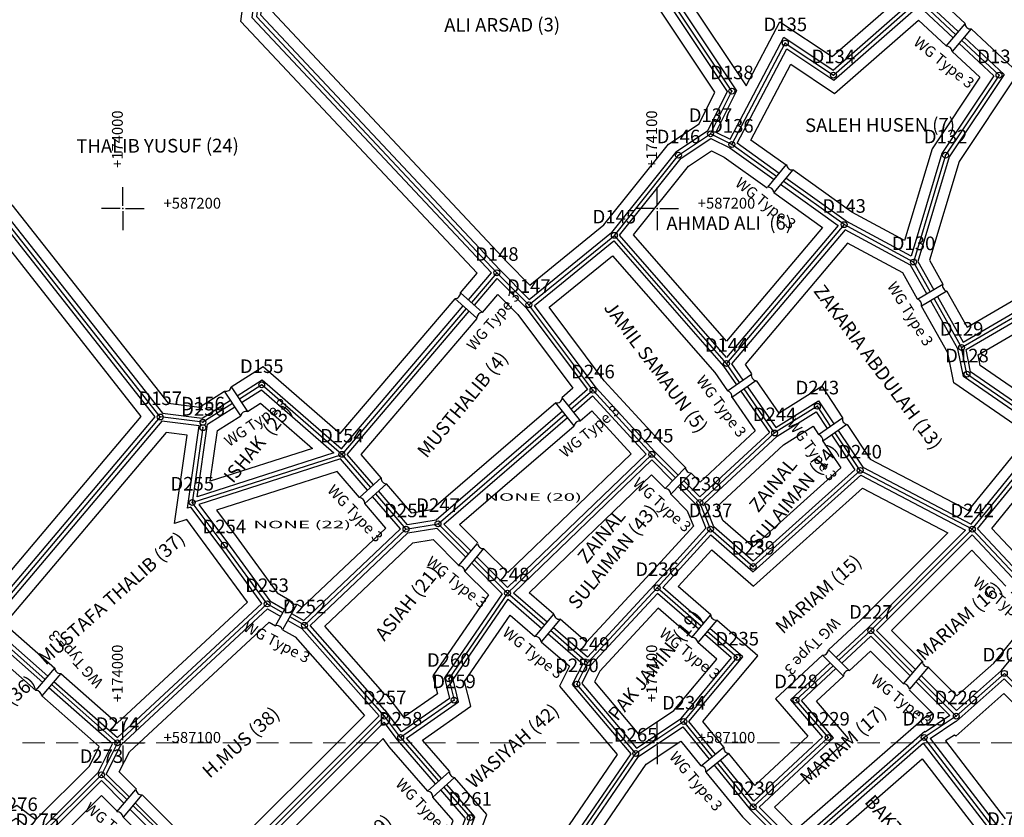
# Model space of a CAD drawing. Units: inches. Extents: x 34 to 16714, y -736 to 5208.
# Drawn here: x 15408 to 15452, y 3378 to 3414 of the extents above; entities that cross this region are included whole.
import ezdxf
from ezdxf.enums import TextEntityAlignment as Align

# ---------------------------------------------------------------- set-up
doc = ezdxf.new("R2010")
doc.units = ezdxf.units.IN
doc.header["$MEASUREMENT"] = 0
doc.linetypes.add('DASHDOT', pattern=[1, 0.5, -0.25, 0, -0.25])
doc.linetypes.add('DASHEDX2', pattern=[1.5, 1, -0.5])
for name, color, linetype in [('BULAT1', 7, 'Continuous'), ('Double', 144, 'Continuous'), ('Grid', 7, 'Continuous'), ('Nama 1', 7, 'Continuous'), ('PATOK1', 7, 'Continuous'), ('tambak', 7, 'Continuous'), ('Tanggul', 7, 'Continuous')]:
    doc.layers.add(name, color=color, linetype=linetype)
doc.layers.add('Sal_existing', color=1, linetype='Continuous', lineweight=15)
doc.styles.add('L100', font='simplex.shx', dxfattribs={"height": 0.254})
doc.styles.add('L80', font='simplex.shx', dxfattribs={"height": 0.203})
doc.styles.get("Standard").update_dxf_attribs({"font": 'simplex.shx'})

msp = doc.modelspace()

# ---------------------------------------------------------------- linework, layer by layer
at = {"layer": 'BULAT1', "color": 1, "ltscale": 10}
for centre in [(15442.512, 3412.559), (15444.672, 3411.119), (15452.112, 3411.119), (15440.112, 3410.399), (15439.152, 3408.479), (15440.112, 3407.999), (15437.712, 3407.519), (15449.712, 3407.519), (15445.152, 3404.399), (15434.832, 3403.919), (15448.272, 3402.719), (15429.552, 3402.239), (15430.992, 3400.799), (15450.432, 3398.879), (15439.872, 3398.159), (15450.672, 3397.679), (15418.992, 3397.199), (15433.872, 3396.959), (15443.952, 3396.239), (15414.432, 3395.759), (15416.352, 3395.519), (15416.352, 3395.279), (15442.032, 3395.039), (15422.592, 3394.079), (15436.512, 3394.079), (15445.872, 3393.359), (15415.872, 3391.919), (15438.672, 3391.919), (15425.472, 3390.719), (15426.912, 3390.959), (15439.152, 3390.719), (15450.912, 3390.719), (15417.312, 3389.999), (15441.072, 3389.039), (15436.752, 3388.079), (15430.032, 3387.839), (15419.232, 3387.359), (15420.912, 3386.399), (15446.352, 3386.159), (15440.352, 3384.959), (15433.632, 3384.719), (15427.392, 3383.999), (15452.352, 3384.239), (15433.152, 3383.759), (15427.632, 3383.039), (15442.992, 3383.039), (15424.512, 3382.319), (15450.192, 3382.319), (15437.952, 3382.079), (15425.232, 3381.359), (15444.432, 3381.359), (15448.752, 3381.359), (15412.512, 3381.119), (15435.792, 3380.639), (15411.792, 3379.679), (15441.072, 3378.239), (15428.352, 3377.759)]:
    msp.add_circle(centre, 0.132, dxfattribs=at)
for p in [(15442.512, 3412.559), (15444.672, 3411.119), (15452.112, 3411.119), (15440.112, 3410.399), (15439.152, 3408.479), (15440.112, 3407.999), (15437.712, 3407.519), (15449.712, 3407.519), (15445.152, 3404.399), (15434.832, 3403.919), (15448.272, 3402.719), (15429.552, 3402.239), (15430.992, 3400.799), (15450.432, 3398.879), (15439.872, 3398.159), (15450.672, 3397.679), (15418.992, 3397.199), (15433.872, 3396.959), (15443.952, 3396.239), (15414.432, 3395.759), (15416.352, 3395.519), (15416.352, 3395.279), (15442.032, 3395.039), (15422.592, 3394.079), (15436.512, 3394.079), (15445.872, 3393.359), (15415.872, 3391.919), (15438.672, 3391.919), (15425.472, 3390.719), (15426.912, 3390.959), (15439.152, 3390.719), (15450.912, 3390.719), (15417.312, 3389.999), (15441.072, 3389.039), (15436.752, 3388.079), (15430.032, 3387.839), (15419.232, 3387.359), (15420.912, 3386.399), (15446.352, 3386.159), (15440.352, 3384.959), (15433.632, 3384.719), (15427.392, 3383.999), (15433.152, 3383.759), (15427.632, 3383.039), (15442.992, 3383.039), (15424.512, 3382.319), (15450.192, 3382.319), (15437.952, 3382.079), (15412.512, 3381.119), (15425.232, 3381.359), (15444.432, 3381.359), (15448.752, 3381.359), (15435.792, 3380.639), (15411.792, 3379.679), (15441.072, 3378.239)]:
    msp.add_point(p, dxfattribs=at)
at = {"layer": 'Double', "color": 6}
for p, q in [((15449.732, 3412.421), (15450.584, 3413.429)), ((15450.856, 3413.192), (15450.004, 3412.184)), ((15441.72, 3406.087), (15442.572, 3407.096)), ((15442.844, 3406.859), (15441.992, 3405.851)), ((15427.919, 3401.34), (15428.903, 3400.46)), ((15448.452, 3401.052), (15449.589, 3401.721)), ((15449.767, 3401.408), (15448.629, 3400.739)), ((15428.659, 3400.196), (15427.674, 3401.075)), ((15439.912, 3396.926), (15440.99, 3397.688)), ((15441.193, 3397.39), (15440.115, 3396.629)), ((15418.047, 3395.816), (15417.322, 3396.919)), ((15417.626, 3397.112), (15418.351, 3396.009)), ((15432.487, 3396.609), (15433.307, 3395.574)), ((15433.021, 3395.355), (15432.201, 3396.39)), ((15443.998, 3394.966), (15445.08, 3395.723)), ((15445.281, 3395.424), (15444.2, 3394.668)), ((15437.115, 3392.541), (15438.028, 3393.494)), ((15423.38, 3392.14), (15424.358, 3393.026)), ((15438.284, 3393.241), (15437.371, 3392.288)), ((15424.596, 3392.756), (15423.617, 3391.87)), ((15427.838, 3389.072), (15428.69, 3390.08)), ((15428.961, 3389.843), (15428.11, 3388.835)), ((15419.618, 3386.379), (15420.255, 3387.535)), ((15420.567, 3387.356), (15419.93, 3386.2)), ((15431.268, 3385.896), (15432.12, 3386.905)), ((15438.312, 3385.857), (15439.164, 3386.866)), ((15432.391, 3386.668), (15431.54, 3385.659)), ((15439.435, 3386.629), (15438.583, 3385.621)), ((15445.121, 3384.115), (15444.19, 3385.05)), ((15444.449, 3385.3), (15445.38, 3384.365)), ((15447.817, 3383.762), (15448.668, 3384.771)), ((15448.94, 3384.534), (15448.088, 3383.526)), ((15408.844, 3383.466), (15409.696, 3384.474)), ((15409.967, 3384.238), (15409.116, 3383.229)), ((15438.725, 3380.092), (15439.752, 3380.922)), ((15439.973, 3380.638), (15438.947, 3379.808)), ((15426.445, 3378.948), (15427.421, 3379.836)), ((15427.659, 3379.566), (15426.683, 3378.678)), ((15412.49, 3378.013), (15413.342, 3379.021)), ((15413.613, 3378.785), (15412.762, 3377.776))]:
    msp.add_line(p, q, dxfattribs=at)
at = {"layer": 'Double', "color": 144}
for points in [[(15428.276, 3401.02), (15429.311, 3402.233), (15418.563, 3413.698), (15418.808, 3415.654), (15417.638, 3418.462), (15410.086, 3426.957), (15405.056, 3423.299), (15405.979, 3421.223), (15405.739, 3419.781), (15406.471, 3418.073), (15405.341, 3415.814), (15405.254, 3415.932), (15401.021, 3413.927), (15405.697, 3407.146)], [(15457.269, 3420.588), (15453.043, 3424.579), (15450.177, 3423.036), (15451.362, 3419.954), (15448.094, 3416.686), (15441.126, 3417.887), (15437.47, 3414.688), (15440.32, 3410.412), (15439.394, 3408.56), (15440.035, 3408.239), (15442.446, 3412.82), (15444.657, 3411.345), (15448.516, 3414.722), (15450.283, 3413.073)], [(15434.119, 3418.9), (15432.806, 3420.797), (15430.566, 3421.245), (15428.192, 3419.109), (15421.718, 3418.15), (15419.163, 3415.595), (15418.941, 3413.821), (15429.682, 3402.364), (15431.005, 3401.041), (15434.704, 3404.047)], [(15449.353, 3401.165), (15450.5, 3399.127), (15456.012, 3402.342), (15456.012, 3403.744), (15458.363, 3406.565), (15456.959, 3408.436), (15457.979, 3413.279), (15460.725, 3412.281), (15462.185, 3413.323), (15457.243, 3420.618)], [(15437.083, 3414.619), (15439.905, 3410.386), (15439.013, 3408.602), (15437.589, 3407.653), (15434.704, 3404.047)], [(15442.239, 3406.701), (15440.345, 3408.054), (15442.579, 3412.298), (15444.687, 3410.893), (15448.508, 3414.236), (15450.05, 3412.797)], [(15450.547, 3412.827), (15452.347, 3411.146), (15449.877, 3407.442), (15448.467, 3402.741), (15449.177, 3401.478)], [(15450.314, 3412.551), (15451.878, 3411.092), (15449.548, 3407.596), (15448.163, 3402.982), (15445.248, 3404.552), (15442.533, 3406.491)], [(15442.3, 3406.215), (15444.889, 3404.366), (15439.87, 3398.435), (15435.067, 3403.924), (15437.835, 3407.385), (15439.165, 3408.271), (15440.019, 3407.844)], [(15440.019, 3407.844), (15442.006, 3406.425)], [(15462.237, 3402.711), (15462.904, 3401.794), (15454.506, 3395.262), (15450.834, 3397.786), (15450.634, 3398.788), (15456.372, 3402.136), (15456.372, 3403.614), (15458.616, 3406.307), (15461.1, 3404.274), (15462.025, 3403.002)], [(15407.409, 3404.972), (15414.528, 3395.928), (15416.31, 3395.706), (15417.586, 3396.517)], [(15401.417, 3393.492), (15406.521, 3386.688), (15414.2, 3395.763), (15407.136, 3404.736)], [(15448.866, 3401.296), (15448.141, 3402.585), (15445.195, 3404.171), (15440.099, 3398.148), (15440.606, 3397.416)], [(15437.697, 3393.149), (15436.642, 3394.204), (15434.011, 3397.074), (15431.24, 3400.769), (15434.811, 3403.67), (15439.73, 3398.048), (15440.312, 3397.208)], [(15428.545, 3400.78), (15429.563, 3401.974), (15430.856, 3400.681), (15433.627, 3396.986), (15432.773, 3396.249)], [(15444.893, 3395.153), (15445.997, 3393.497), (15450.865, 3390.947), (15453.898, 3394.68), (15454.232, 3395.013), (15450.51, 3397.572), (15450.261, 3398.816), (15449.043, 3400.982)], [(15417.889, 3396.711), (15419.009, 3397.423), (15422.573, 3394.334), (15428.043, 3400.746)], [(15424.006, 3392.707), (15422.829, 3394.079), (15428.311, 3400.506)], [(15418.087, 3396.41), (15418.976, 3396.975), (15422.233, 3394.152), (15416.091, 3392.178), (15416.556, 3395.436), (15417.783, 3396.216)], [(15440.516, 3396.912), (15441.796, 3395.065)], [(15440.811, 3397.12), (15442.083, 3395.283), (15444.005, 3396.484), (15444.693, 3395.452)], [(15432.996, 3395.966), (15433.858, 3396.709), (15436.261, 3394.087), (15430.035, 3388.091), (15428.65, 3389.475)], [(15432.5, 3396.013), (15426.833, 3391.128), (15425.543, 3390.913), (15424.24, 3392.433)], [(15445.636, 3393.389), (15441.071, 3389.28), (15439.303, 3390.826), (15438.885, 3391.871), (15442.142, 3394.895), (15443.899, 3395.994), (15444.398, 3395.246)], [(15409.658, 3383.871), (15412.509, 3381.362), (15418.993, 3387.382), (15417.167, 3389.892), (15415.805, 3391.708), (15415.653, 3391.66), (15416.182, 3395.359), (15414.507, 3395.568), (15406.764, 3386.418)], [(15428.395, 3389.731), (15427.177, 3390.949), (15432.723, 3395.731)], [(15441.796, 3395.065), (15438.677, 3392.169), (15437.952, 3392.894)], [(15444.598, 3394.946), (15445.636, 3393.389)], [(15451.151, 3390.727), (15454.166, 3394.438), (15454.521, 3394.793)], [(15423.739, 3392.465), (15422.533, 3393.871), (15416.168, 3391.825), (15417.457, 3390.106), (15419.355, 3387.496), (15420.023, 3387.115)], [(15430.299, 3387.846), (15436.51, 3393.827), (15437.448, 3392.889)], [(15438.852, 3386.497), (15437.009, 3388.094), (15439.167, 3390.467), (15441.074, 3388.798), (15445.9, 3393.141), (15450.612, 3390.673)], [(15437.703, 3392.634), (15438.519, 3391.818), (15438.943, 3390.757), (15436.62, 3388.201), (15433.619, 3384.969), (15432.082, 3386.301)], [(15420.335, 3386.936), (15420.886, 3386.622), (15425.224, 3390.732), (15423.973, 3392.192)], [(15428.417, 3389.199), (15429.799, 3387.818), (15427.198, 3384.034), (15427.428, 3383.115), (15425.272, 3381.606), (15424.532, 3382.593), (15424.52, 3382.582), (15421.162, 3386.388), (15425.556, 3390.551), (15426.851, 3390.766), (15428.162, 3389.455)], [(15450.612, 3390.673), (15446.227, 3386.289), (15444.792, 3384.956)], [(15452.956, 3388.802), (15451.151, 3390.727)], [(15452.722, 3388.525), (15450.908, 3390.46), (15446.607, 3386.159), (15448.36, 3384.406)], [(15448.615, 3384.15), (15450.2, 3382.566), (15452.222, 3384.364), (15454.273, 3386.871), (15452.97, 3388.261)], [(15431.81, 3386.537), (15430.299, 3387.846)], [(15438.62, 3386.222), (15436.766, 3387.829), (15433.782, 3384.615), (15433.366, 3383.785), (15435.826, 3380.878), (15437.831, 3382.214), (15440.101, 3384.939), (15438.892, 3385.986)], [(15413.05, 3378.676), (15412.011, 3379.715), (15412.659, 3381.009), (15419.258, 3387.137), (15419.849, 3386.799)], [(15427.068, 3379.515), (15425.499, 3381.326), (15427.837, 3382.963), (15427.587, 3383.964), (15430.067, 3387.571), (15431.577, 3386.262)], [(15406.764, 3386.418), (15409.387, 3384.109)], [(15420.162, 3386.621), (15420.797, 3386.258), (15424.265, 3382.327)], [(15439.373, 3380.616), (15438.185, 3382.078), (15440.604, 3384.979), (15439.124, 3386.261)], [(15409.155, 3383.834), (15406.52, 3386.152), (15402.46, 3382.092)], [(15431.849, 3386.026), (15433.409, 3384.675), (15432.938, 3383.733), (15435.566, 3380.627), (15432.53, 3376.191), (15430.489, 3373.922), (15427.848, 3375.902), (15428.558, 3377.796), (15427.304, 3379.243)], [(15445.046, 3384.7), (15446.348, 3385.909), (15448.127, 3384.13)], [(15444.528, 3384.711), (15442.743, 3383.053), (15444.183, 3381.373), (15441.091, 3378.502), (15439.6, 3380.336)], [(15443, 3376.565), (15441.332, 3378.234), (15444.682, 3381.345), (15443.242, 3383.025), (15444.782, 3384.455)], [(15404.781, 3375.749), (15407.962, 3377.737), (15408.895, 3377.037), (15411.644, 3379.786), (15412.289, 3381.075), (15409.425, 3383.596)], [(15448.382, 3383.874), (15449.91, 3382.347), (15448.792, 3381.602), (15448.778, 3381.621), (15443, 3376.565)], [(15449.012, 3381.316), (15450.169, 3382.087), (15450.185, 3382.072), (15452.345, 3383.992), (15453.213, 3383.124)], [(15424.275, 3382.336), (15416.832, 3374.894), (15413.306, 3378.42)], [(15426.802, 3379.273), (15425.092, 3381.246), (15424.493, 3382.045), (15417.09, 3374.643), (15421.464, 3370.499), (15422.038, 3370.499), (15427.477, 3375.939), (15428.146, 3377.722), (15427.038, 3379.001)], [(15439.32, 3380.11), (15440.938, 3378.118), (15442.773, 3376.283), (15442.61, 3375.956), (15437.481, 3371.993), (15432.91, 3376.107), (15435.921, 3380.509), (15437.916, 3381.838), (15439.093, 3380.389)], [(15451.757, 3377.154), (15448.726, 3381.097), (15443.137, 3376.207), (15442.971, 3375.875), (15446.055, 3372.791)], [(15449.012, 3381.316), (15452.145, 3377.239)], [(15420.278, 3367.928), (15412.075, 3375.346), (15412.133, 3375.39), (15409.216, 3376.848), (15411.792, 3379.424), (15412.817, 3378.4)], [(15413.073, 3378.144), (15416.707, 3374.51), (15421.321, 3370.139), (15422.187, 3370.139), (15427.649, 3375.601), (15430.38, 3373.553), (15436.462, 3364.575)]]:
    msp.add_lwpolyline(points, dxfattribs=at)
at = {"layer": 'Double', "color": 6}
for points in [[(15427.918, 3401.34), (15428.667, 3402.218), (15418.059, 3413.534), (15418.316, 3415.587), (15417.226, 3418.203), (15410.017, 3426.313), (15405.652, 3423.139), (15406.476, 3421.286), (15406.235, 3419.841), (15407, 3418.058), (15405.417, 3414.893), (15405.1, 3415.328), (15401.736, 3413.735), (15406.084, 3407.431), (15407.55, 3405.569)], [(15449.767, 3401.408), (15450.679, 3399.787), (15455.532, 3402.618), (15455.532, 3403.918), (15457.751, 3406.581), (15456.445, 3408.322), (15457.623, 3413.919), (15460.651, 3412.818), (15461.525, 3413.442), (15456.886, 3420.289), (15452.966, 3423.992), (15450.777, 3422.813), (15451.922, 3419.836), (15448.257, 3416.171), (15441.27, 3417.375), (15438.103, 3414.603), (15440.751, 3410.63), (15442.269, 3413.514), (15444.618, 3411.948), (15448.527, 3415.368), (15450.593, 3413.44)], [(15433.73, 3418.618), (15432.521, 3420.364), (15430.708, 3420.727), (15428.406, 3418.655), (15421.945, 3417.698), (15419.619, 3415.372), (15419.446, 3413.984), (15430.027, 3402.698), (15431.038, 3401.687), (15434.361, 3404.387), (15437.261, 3408.011), (15438.64, 3408.931), (15439.351, 3410.352), (15436.683, 3414.353)], [(15442.55, 3407.069), (15440.965, 3408.201), (15442.755, 3411.604), (15444.727, 3410.29), (15448.498, 3413.59), (15449.74, 3412.43)], [(15450.857, 3413.194), (15452.972, 3411.219), (15450.316, 3407.235), (15448.985, 3402.798), (15449.59, 3401.722)], [(15450.004, 3412.184), (15451.252, 3411.019), (15449.108, 3407.803), (15447.873, 3403.684), (15445.502, 3404.96), (15442.844, 3406.859)], [(15441.989, 3405.847), (15444.186, 3404.278), (15439.864, 3399.171), (15435.693, 3403.938), (15438.164, 3407.027), (15439.2, 3407.717), (15439.771, 3407.432), (15441.695, 3406.057)], [(15407.773, 3405.286), (15414.783, 3396.38), (15416.198, 3396.203), (15417.322, 3396.918)], [(15461.858, 3402.416), (15462.243, 3401.888), (15454.488, 3395.856), (15451.267, 3398.071), (15451.172, 3398.546), (15456.852, 3401.86), (15456.852, 3403.44), (15458.681, 3405.634), (15460.749, 3403.942), (15461.646, 3402.708)], [(15401.985, 3393.535), (15406.543, 3387.458), (15413.58, 3395.774), (15406.772, 3404.423)], [(15448.452, 3401.052), (15447.791, 3402.229), (15445.311, 3403.564), (15440.703, 3398.119), (15440.998, 3397.693)], [(15438.029, 3393.496), (15436.989, 3394.536), (15434.381, 3397.381), (15431.901, 3400.687), (15434.755, 3403.006), (15439.351, 3397.753), (15439.919, 3396.931)], [(15417.626, 3397.112), (15419.053, 3398.02), (15422.522, 3395.013), (15427.685, 3401.066)], [(15428.903, 3400.46), (15429.591, 3401.267), (15430.492, 3400.365), (15432.974, 3397.056), (15432.474, 3396.625)], [(15445.286, 3395.428), (15446.328, 3393.865), (15450.74, 3391.554), (15453.491, 3394.94), (15450.078, 3397.287), (15449.806, 3398.647), (15448.629, 3400.739)], [(15424.361, 3393.029), (15423.461, 3394.08), (15428.669, 3400.186)], [(15441.203, 3397.397), (15442.216, 3395.932), (15444.146, 3397.138), (15445.087, 3395.727)], [(15440.124, 3396.635), (15441.164, 3395.134), (15438.689, 3392.835), (15438.284, 3393.241)], [(15418.351, 3396.009), (15418.932, 3396.378), (15421.274, 3394.348), (15416.675, 3392.87), (15417, 3395.149), (15418.047, 3395.815)], [(15432.201, 3396.39), (15426.621, 3391.58), (15425.731, 3391.431), (15424.596, 3392.756)], [(15433.295, 3395.59), (15433.818, 3396.041), (15435.591, 3394.108), (15430.041, 3388.764), (15428.961, 3389.843)], [(15428.706, 3390.099), (15427.882, 3390.923), (15433.022, 3395.354)], [(15444.204, 3394.671), (15445.007, 3393.468), (15441.066, 3389.921), (15439.706, 3391.111), (15439.453, 3391.744), (15442.435, 3394.513), (15443.759, 3395.34), (15444.005, 3394.971)], [(15418.354, 3387.444), (15415.626, 3391.147), (15415.07, 3390.968), (15415.638, 3394.943), (15414.705, 3395.06), (15407.434, 3386.467), (15409.697, 3384.476)], [(15453.268, 3389.171), (15451.788, 3390.75), (15454.523, 3394.116), (15454.543, 3394.137), (15456.079, 3392.799)], [(15423.383, 3392.143), (15422.377, 3393.316), (15416.956, 3391.574), (15417.841, 3390.394)], [(15432.119, 3386.904), (15431.01, 3387.865), (15436.504, 3393.154), (15437.116, 3392.542)], [(15439.162, 3386.864), (15437.695, 3388.135), (15439.205, 3389.796), (15441.078, 3388.157), (15445.973, 3392.561), (15449.811, 3390.551), (15445.894, 3386.634), (15444.453, 3385.296)], [(15437.371, 3392.287), (15438.11, 3391.548), (15438.386, 3390.857), (15436.266, 3388.526), (15433.583, 3385.635), (15432.391, 3386.668)], [(15420.567, 3387.356), (15420.814, 3387.215), (15424.563, 3390.766), (15423.617, 3391.869)], [(15417.841, 3390.394), (15419.683, 3387.862), (15420.254, 3387.535)], [(15428.106, 3388.831), (15429.177, 3387.761), (15426.68, 3384.128), (15426.882, 3383.319), (15425.377, 3382.266), (15424.584, 3383.324), (15424.542, 3383.282), (15421.829, 3386.358), (15425.78, 3390.101), (15426.686, 3390.252), (15427.851, 3389.087)], [(15452.411, 3388.156), (15450.897, 3389.77), (15447.286, 3386.159), (15448.671, 3384.774)], [(15448.926, 3384.518), (15450.219, 3383.226), (15451.875, 3384.698), (15453.635, 3386.849), (15452.658, 3387.891)], [(15409.967, 3384.238), (15412.5, 3382.009), (15418.354, 3387.444)], [(15438.31, 3385.855), (15436.802, 3387.163), (15434.18, 3384.339), (15433.937, 3383.853), (15435.916, 3381.515), (15437.507, 3382.575), (15439.431, 3384.884), (15438.582, 3385.62)], [(15427.423, 3379.839), (15426.21, 3381.238), (15428.383, 3382.759), (15428.105, 3383.87), (15430.158, 3386.857), (15431.267, 3385.895)], [(15413.361, 3379.044), (15412.595, 3379.809), (15413.049, 3380.717), (15419.326, 3386.545), (15419.618, 3386.379)], [(15439.746, 3380.917), (15438.807, 3382.074), (15441.274, 3385.034), (15439.434, 3386.628)], [(15419.93, 3386.2), (15420.49, 3385.88), (15423.607, 3382.347), (15416.832, 3375.572), (15413.616, 3378.788)], [(15408.845, 3383.467), (15406.541, 3385.494), (15403.024, 3381.977)], [(15431.54, 3385.659), (15432.813, 3384.556), (15432.367, 3383.665), (15434.964, 3380.597), (15432.152, 3376.488), (15430.425, 3374.569), (15428.424, 3376.07), (15429.108, 3377.895), (15427.659, 3379.566)], [(15444.189, 3385.051), (15442.078, 3383.091), (15443.518, 3381.411), (15441.14, 3379.202), (15439.973, 3380.638)], [(15445.385, 3384.36), (15446.335, 3385.243), (15447.816, 3383.762)], [(15448.072, 3383.506), (15449.156, 3382.422), (15448.9, 3382.25), (15448.847, 3382.319), (15443.022, 3377.222), (15442.023, 3378.221), (15445.346, 3381.307), (15443.906, 3382.987), (15445.121, 3384.115)], [(15403.511, 3378.282), (15404.904, 3376.392), (15407.986, 3378.319), (15408.85, 3377.67), (15411.25, 3380.07), (15411.695, 3380.959), (15409.115, 3383.229)], [(15452.877, 3382.781), (15452.326, 3383.332), (15450.166, 3381.412), (15450.108, 3381.47), (15449.706, 3381.201), (15452.395, 3377.702)], [(15426.447, 3378.95), (15424.718, 3380.944), (15424.441, 3381.314), (15417.778, 3374.652), (15421.655, 3370.979), (15421.839, 3370.979), (15427.065, 3376.205), (15427.597, 3377.623), (15426.683, 3378.677)], [(15438.947, 3379.808), (15440.582, 3377.796), (15442.161, 3376.217), (15437.504, 3372.618), (15433.543, 3376.183), (15436.265, 3380.161), (15437.819, 3381.197), (15438.72, 3380.088)], [(15419.836, 3368.976), (15412.829, 3375.311), (15413.043, 3375.472), (15410.026, 3376.98), (15411.792, 3378.746), (15412.506, 3378.032)], [(15412.762, 3377.776), (15416.372, 3374.166), (15421.085, 3369.701), (15419.836, 3368.976)]]:
    msp.add_lwpolyline(points, dxfattribs=at)
for centre, radius, start, end in [((15450.832, 3413.439), 0.248, 182.3567, 275.4431), ((15449.743, 3412.159), 0.262, 5.4595, 92.3909), ((15442.82, 3407.106), 0.248, 182.3567, 275.4431), ((15441.731, 3405.826), 0.262, 5.4595, 92.3909), ((15427.671, 3401.323), 0.248, 270.7485, 3.8349), ((15449.827, 3401.649), 0.248, 163.0048, 256.0913), ((15448.375, 3400.802), 0.262, 346.1076, 73.039), ((15428.92, 3400.199), 0.262, 93.8513, 180.7827), ((15441.233, 3397.635), 0.248, 167.7782, 260.8647), ((15417.382, 3397.159), 0.248, 255.8707, 348.9572), ((15439.857, 3396.67), 0.262, 350.881, 77.8124), ((15432.24, 3396.635), 0.248, 260.942, 354.0284), ((15418.301, 3395.752), 0.262, 78.9735, 165.9049), ((15433.28, 3395.314), 0.262, 84.0448, 170.9762), ((15445.322, 3395.669), 0.248, 167.5124, 260.5989), ((15443.941, 3394.71), 0.262, 350.6152, 77.5467), ((15438.276, 3393.489), 0.248, 178.7824, 271.8688), ((15424.605, 3393.003), 0.248, 174.7047, 267.7911), ((15437.109, 3392.279), 0.262, 1.8852, 88.8166), ((15423.356, 3391.88), 0.262, 357.8075, 84.7389), ((15428.938, 3390.09), 0.248, 182.3567, 275.4431), ((15427.849, 3388.81), 0.262, 5.4595, 92.3909), ((15420.495, 3387.594), 0.248, 193.7, 286.7864), ((15432.368, 3386.915), 0.248, 182.3567, 275.4431), ((15439.412, 3386.876), 0.248, 182.3567, 275.4431), ((15419.68, 3386.125), 0.262, 16.8028, 103.7342), ((15431.279, 3385.635), 0.262, 5.4595, 92.3909), ((15438.323, 3385.596), 0.262, 5.4595, 92.3909), ((15444.187, 3385.312), 0.262, 270.5037, 357.4351), ((15448.916, 3384.781), 0.248, 182.3567, 275.4431), ((15409.944, 3384.485), 0.248, 182.3567, 275.4431), ((15445.369, 3384.117), 0.248, 87.4009, 180.4873), ((15447.828, 3383.501), 0.262, 5.4595, 92.3909), ((15408.855, 3383.204), 0.262, 5.4595, 92.3909), ((15439.997, 3380.885), 0.248, 171.4881, 264.5745), ((15438.686, 3379.833), 0.262, 354.5909, 81.5223), ((15427.668, 3379.814), 0.248, 174.8631, 267.9495), ((15413.59, 3379.032), 0.248, 182.3567, 275.4431), ((15426.422, 3378.687), 0.262, 357.9659, 84.8973), ((15412.501, 3377.751), 0.262, 5.4595, 92.3909)]:
    msp.add_arc(centre, radius, start, end, dxfattribs=at)
at = {"layer": 'Grid', "color": 3, "linetype": 'DASHDOT', "lineweight": 30, "ltscale": 10}
for points in [[(15412.752, 3405.239), (15412.752, 3406.079)], [(15436.752, 3405.239), (15436.752, 3406.079)], [(15412.632, 3405.119), (15411.792, 3405.119)], [(15412.752, 3404.999), (15412.752, 3404.159)], [(15412.872, 3405.119), (15413.712, 3405.119)], [(15436.632, 3405.119), (15435.792, 3405.119)], [(15436.752, 3404.999), (15436.752, 3404.159)], [(15436.872, 3405.119), (15437.712, 3405.119)], [(15412.752, 3381.239), (15412.752, 3382.079)], [(15436.752, 3381.239), (15436.752, 3382.079)], [(15412.632, 3381.119), (15411.792, 3381.119)], [(15412.752, 3380.999), (15412.752, 3380.159)], [(15412.872, 3381.119), (15413.712, 3381.119)], [(15436.632, 3381.119), (15435.792, 3381.119)], [(15436.752, 3380.999), (15436.752, 3380.159)], [(15436.872, 3381.119), (15437.712, 3381.119)]]:
    msp.add_lwpolyline(points, dxfattribs=at)
at = {"layer": 'Grid', "color": 0, "linetype": 'DASHEDX2', "lineweight": 5}
msp.add_lwpolyline([(14980.752, 3381.119), (15940.752, 3381.119)], dxfattribs=at)
at = {"layer": 'Grid', "color": 3, "linetype": 'DASHDOT', "lineweight": 30, "ltscale": 10}
for p in [(15412.752, 3405.119), (15436.752, 3405.119), (15412.752, 3381.119), (15436.752, 3381.119)]:
    msp.add_point(p, dxfattribs=at)
at = {"layer": 'Sal_existing', "color": 1, "lineweight": -3, "ltscale": 10}
for points in [[(15419.936, 3386.957), (15419.232, 3387.359)], [(15427.632, 3375.839), (15422.112, 3370.319), (15421.392, 3370.319), (15416.832, 3374.639), (15424.512, 3382.319), (15420.912, 3386.399), (15420.249, 3386.778)]]:
    msp.add_lwpolyline(points, dxfattribs=at)
at = {"layer": 'tambak', "lineweight": -3, "ltscale": 10}
for points in [[(15449.198, 3401.073), (15450.432, 3398.879), (15456.192, 3402.239), (15456.192, 3403.679), (15458.592, 3406.559), (15457.152, 3408.479), (15458.112, 3413.039), (15460.752, 3412.079), (15462.432, 3413.279), (15457.392, 3420.719), (15453.072, 3424.799), (15455.952, 3428.879), (15454.272, 3430.559), (15452.523, 3431.125), (15449.952, 3430.319), (15448.166, 3431.882)], [(15450.43, 3412.689), (15452.112, 3411.119), (15449.712, 3407.519), (15448.272, 3402.719), (15445.152, 3404.399), (15439.872, 3398.159), (15434.832, 3403.919), (15437.712, 3407.519), (15439.152, 3408.479), (15440.112, 3410.399), (15437.232, 3414.719), (15434.47, 3418.71)], [(15421.632, 3418.319), (15418.992, 3415.679), (15418.752, 3413.759), (15429.552, 3402.239), (15428.41, 3400.9)], [(15442.122, 3406.563), (15440.112, 3407.999), (15442.512, 3412.559), (15444.672, 3411.119), (15448.512, 3414.479), (15450.167, 3412.935)], [(15440.112, 3407.999), (15439.152, 3408.479)], [(15445.152, 3404.399), (15442.416, 3406.353)], [(15414.432, 3395.759), (15407.272, 3404.854)], [(15470.122, 3404.366), (15464.592, 3400.319), (15463.152, 3401.759), (15454.512, 3395.039), (15450.672, 3397.679), (15450.432, 3398.879)], [(15432.884, 3396.107), (15433.872, 3396.959), (15430.992, 3400.799), (15434.832, 3403.919)], [(15448.272, 3402.719), (15449.021, 3401.387)], [(15429.552, 3402.239), (15430.992, 3400.799)], [(15428.177, 3400.626), (15422.592, 3394.079), (15423.872, 3392.586)], [(15440.459, 3397.312), (15439.872, 3398.159)], [(15416.352, 3395.279), (15415.872, 3391.919), (15422.592, 3394.079), (15418.992, 3397.199), (15417.988, 3396.56)], [(15436.512, 3394.079), (15433.872, 3396.959)], [(15442.032, 3395.039), (15440.663, 3397.016)], [(15417.685, 3396.367), (15416.352, 3395.519), (15414.432, 3395.759), (15406.512, 3386.399), (15401.296, 3393.354)], [(15444.546, 3395.349), (15443.952, 3396.239), (15442.032, 3395.039), (15438.672, 3391.919), (15437.827, 3392.764)], [(15424.106, 3392.312), (15425.472, 3390.719), (15426.912, 3390.959), (15432.612, 3395.872)], [(15448.243, 3384.268), (15446.352, 3386.159), (15450.912, 3390.719), (15445.872, 3393.359), (15444.745, 3395.049)], [(15452.839, 3388.664), (15450.912, 3390.719), (15454.032, 3394.559), (15454.512, 3395.039), (15456.533, 3393.337)], [(15437.573, 3393.019), (15436.512, 3394.079), (15430.032, 3387.839), (15428.534, 3389.337)], [(15433.632, 3384.719), (15436.752, 3388.079), (15439.152, 3390.719), (15441.072, 3389.039), (15445.872, 3393.359)], [(15412.512, 3381.119), (15419.232, 3387.359), (15417.312, 3389.999), (15415.872, 3391.919)], [(15439.152, 3390.719), (15438.672, 3391.919)], [(15420.912, 3386.399), (15425.472, 3390.719)], [(15428.278, 3389.593), (15426.912, 3390.959)], [(15438.736, 3386.36), (15436.752, 3388.079)], [(15431.693, 3386.399), (15430.032, 3387.839), (15427.392, 3383.999), (15427.632, 3383.039), (15425.232, 3381.359), (15426.935, 3379.394)], [(15402.355, 3382.241), (15406.512, 3386.399), (15409.271, 3383.971)], [(15445.83, 3372.762), (15442.752, 3375.839), (15437.472, 3371.759), (15432.672, 3376.079), (15435.792, 3380.639), (15433.152, 3383.759), (15433.632, 3384.719), (15431.965, 3386.164)], [(15437.952, 3382.079), (15440.352, 3384.959), (15439.008, 3386.124)], [(15446.352, 3386.159), (15444.919, 3384.828)], [(15444.655, 3384.583), (15442.992, 3383.039), (15444.432, 3381.359), (15441.072, 3378.239), (15439.46, 3380.223)], [(15453.339, 3383.252), (15452.352, 3384.239), (15450.192, 3382.319), (15448.499, 3384.012)], [(15409.541, 3383.733), (15412.512, 3381.119), (15411.792, 3379.679), (15408.912, 3376.799), (15411.792, 3375.359)], [(15425.232, 3381.359), (15424.512, 3382.319)], [(15450.192, 3382.319), (15448.752, 3381.359), (15442.992, 3376.319), (15441.072, 3378.239)], [(15439.233, 3380.503), (15437.952, 3382.079), (15435.792, 3380.639)], [(15451.938, 3377.213), (15448.752, 3381.359)], [(15412.949, 3378.556), (15411.792, 3379.679)], [(15427.171, 3379.122), (15428.352, 3377.759), (15427.632, 3375.839), (15430.512, 3373.679), (15432.672, 3376.079)], [(15416.893, 3374.728), (15413.208, 3378.305)]]:
    msp.add_lwpolyline(points, dxfattribs=at)
at = {"layer": 'Tanggul', "color": 6}
msp.add_lwpolyline([(15447.924, 3374.79), (15446.14, 3373.385), (15443.574, 3375.951), (15448.658, 3380.399), (15451.067, 3377.264), (15448.207, 3375.013)], dxfattribs=at)

# ---------------------------------------------------------------- texts
at = {"layer": 'Grid', "color": 3, "linetype": 'DASHDOT', "lineweight": 30, "ltscale": 10, "style": 'L80'}
for s, p in [('+174000', (15412.752, 3408.239)), ('+174100', (15436.752, 3408.239)), ('+174000', (15412.752, 3384.239)), ('+174100', (15436.752, 3384.239))]:
    msp.add_text(s, height=0.4872, rotation=90, dxfattribs=at).set_placement(p, align=Align.CENTER)
for s, p in [('+587200', (15415.872, 3405.119)), ('+587200', (15439.872, 3405.119)), ('+587100', (15415.872, 3381.119)), ('+587100', (15439.872, 3381.119))]:
    msp.add_text(s, height=0.4872, dxfattribs=at).set_placement(p, align=Align.CENTER)
at = {"layer": 'Nama 1', "ltscale": 10, "style": 'L100'}
for s, rotation, p in [('ALI ARSAD (3)', 0.2495, (15429.793, 3413.378)), ('SALEH HUSEN (7)', 0.2495, (15446.767, 3408.88)), ('THALIB YUSUF (24)', 0.2495, (15414.315, 3407.944)), ('AHMAD ALI  (6)', 0.2495, (15439.99, 3404.469)), ('ZAKARIA ABDULAH (13)', 306.8027, (15446.683, 3398.004)), ('JAMIL SAMAUN (5)', 306.8027, (15436.701, 3398.004)), ('MUSTHALIB (4)', 50.6212, (15428.012, 3396.323)), ('ISHAK  (23)', 50.6212, (15418.811, 3394.577)), ('SULAIMAN (14)', 50.6212, (15442.888, 3392.213)), ('ZAINAL ', 50.6212, (15442.013, 3392.779)), ('SULAIMAN (43)', 50.6212, (15434.758, 3389.49)), ('ZAINAL ', 50.6212, (15434.306, 3390.478)), ('MUSTAFA THALIB (37)', 41.6346, (15412.242, 3387.613)), ('MARIAM (15)', 41.6346, (15443.998, 3387.805)), ('ASIAH (21)', 50.6212, (15425.543, 3387.399)), ('MARIAM (16)', 41.6346, (15450.327, 3386.593)), ('PAK JAMIN  (19)', 50.6212, (15436.662, 3384.605)), ('ABDULAH (36)', 41.6346, (15406.651, 3382.154)), ('H.MUS (38)', 41.6346, (15418.051, 3381.142)), ('WASIYAH (42)', 41.6346, (15430.26, 3380.978)), ('MARIAM (17)', 41.6346, (15445.105, 3381.018)), ('BAKTIAR (44)', 311.4747, (15447.934, 3376.759)), ('H.MUS (39)', 41.6346, (15423.11, 3376.306))]:
    msp.add_text(s, height=0.6096, rotation=rotation, dxfattribs=at).set_placement(p, align=Align.MIDDLE_CENTER)
at = {"layer": 'Nama 1', "linetype": 'DASHDOT', "lineweight": 30, "ltscale": 10, "width": 2}
for s, p in [('NONE (20)', (15428.987, 3391.994)), ('NONE (22)', (15418.616, 3390.759))]:
    msp.add_text(s, height=0.336, dxfattribs=at).set_placement(p)
at = {"layer": 'PATOK1', "color": 3, "ltscale": 10, "style": 'L100'}
for s, p in [('D135', (15442.512, 3413.399)), ('D134', (15444.672, 3411.959)), ('D131', (15452.112, 3411.959)), ('D138', (15440.112, 3411.239)), ('D137', (15439.152, 3409.319)), ('D136', (15440.112, 3408.839)), ('D146', (15437.712, 3408.359)), ('D132', (15449.712, 3408.359)), ('D143', (15445.152, 3405.239)), ('D145', (15434.832, 3404.759)), ('D130', (15448.272, 3403.559)), ('D148', (15429.552, 3403.079)), ('D147', (15430.992, 3401.639)), ('D129', (15450.432, 3399.719)), ('D144', (15439.872, 3398.999)), ('D128', (15450.672, 3398.519)), ('D155', (15418.992, 3398.039)), ('D246', (15433.872, 3397.799)), ('D243', (15443.952, 3397.079)), ('D157', (15414.432, 3396.599)), ('D156', (15416.352, 3396.359)), ('D256', (15416.352, 3396.119)), ('D244', (15442.032, 3395.879)), ('D154', (15422.592, 3394.919)), ('D245', (15436.512, 3394.919)), ('D240', (15445.872, 3394.199)), ('D255', (15415.872, 3392.759)), ('D238', (15438.672, 3392.759)), ('D247', (15426.912, 3391.799)), ('D251', (15425.472, 3391.559)), ('D237', (15439.152, 3391.559)), ('D242', (15450.912, 3391.559)), ('D254', (15417.312, 3390.839)), ('D239', (15441.072, 3389.879)), ('D248', (15430.032, 3388.679)), ('D236', (15436.752, 3388.919)), ('D253', (15419.232, 3388.199)), ('D252', (15420.912, 3387.239)), ('D227', (15446.352, 3386.999)), ('D249', (15433.632, 3385.559)), ('D235', (15440.352, 3385.799)), ('D208', (15452.352, 3385.079)), ('D260', (15427.392, 3384.839)), ('D250', (15433.152, 3384.599)), ('D259', (15427.632, 3383.879)), ('D228', (15442.992, 3383.879)), ('D257', (15424.512, 3383.159)), ('D234', (15437.952, 3382.919)), ('D226', (15450.192, 3383.159)), ('D274', (15412.512, 3381.959)), ('D258', (15425.232, 3382.199)), ('D229', (15444.432, 3382.199)), ('D225', (15448.752, 3382.199)), ('D265', (15435.792, 3381.479)), ('D273', (15411.792, 3380.519)), ('D230', (15441.072, 3379.079)), ('D261', (15428.352, 3378.599)), ('D276', (15407.952, 3378.359)), ('D275', (15408.912, 3377.639)), ('D.7', (15452.212, 3377.696)), ('D.7', (15452.212, 3377.696)), ('D.7', (15452.212, 3377.696))]:
    msp.add_text(s, height=0.6096, dxfattribs=at).set_placement(p, align=Align.MIDDLE_CENTER)
at = {"layer": 'tambak', "color": 3, "ltscale": 10, "style": 'L100'}
for rotation, p in [(321.149, (15449.643, 3411.69)), (321.149, (15441.631, 3405.357)), (301.7971, (15448.125, 3400.393)), (49.5407, (15429.386, 3400.085)), (306.5705, (15439.641, 3396.242)), (34.663, (15418.722, 3395.522)), (39.7343, (15433.719, 3395.123)), (306.3047, (15443.724, 3394.283)), (317.5747, (15436.979, 3391.817)), (313.497, (15423.194, 3391.428)), (321.149, (15427.748, 3388.341)), (321.149, (15452.311, 3387.414)), (226.1931, (15443.729, 3385.453)), (332.4922, (15419.673, 3385.645)), (321.149, (15431.178, 3385.166)), (321.149, (15438.222, 3385.127)), (132.7284, (15410.635, 3384.888)), (321.149, (15447.727, 3383.032)), (310.2804, (15438.499, 3379.392)), (313.6554, (15426.261, 3378.235)), (321.149, (15412.401, 3377.283))]:
    msp.add_text('WG Type 3', height=0.4877, rotation=rotation, dxfattribs=at).set_placement(p, align=Align.MIDDLE_CENTER)

doc.saveas('drawing.dxf')
